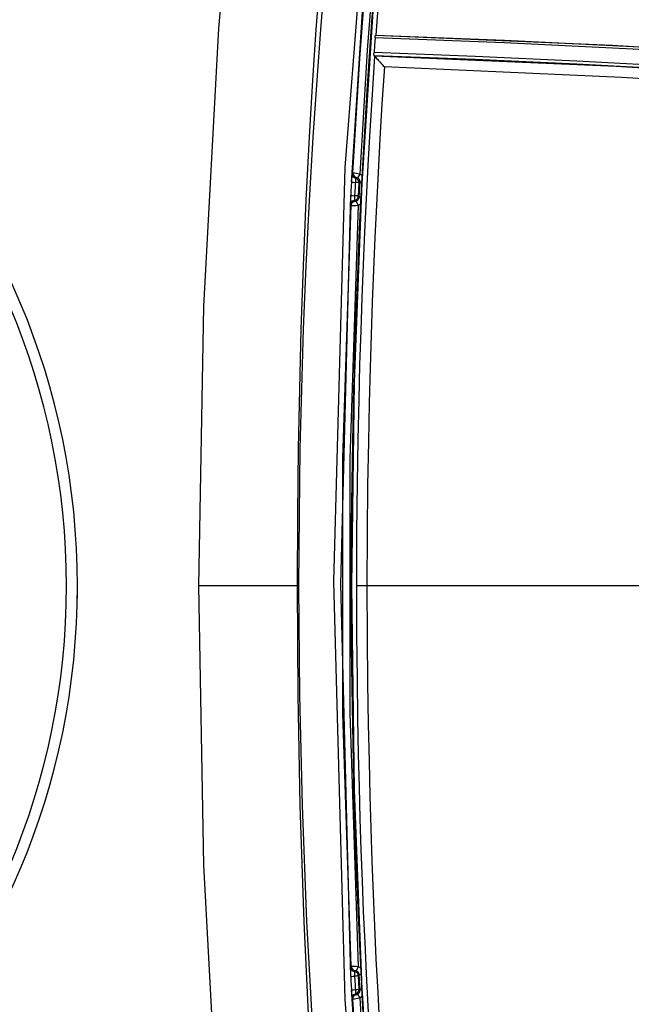
# Model space of a CAD drawing. Extents: x 0 to 420, y 0 to 297.
# Drawn here: x 145 to 150, y 113 to 122 of the extents above; entities that cross this region are included whole.
import ezdxf
from ezdxf.enums import TextEntityAlignment as Align

# ---------------------------------------------------------------- set-up
doc = ezdxf.new("R2010")
doc.units = 0
doc.header["$LTSCALE"] = 23.1
doc.layers.get('0').update_dxf_attribs({"linetype": 'CONTINUOUS'})
doc.layers.add('DIMENSION', color=7, linetype='CONTINUOUS')
doc.styles.add('TEXTSTYLE_3', font='arial.ttf')
doc.dimstyles.get("Standard").update_dxf_attribs({"dimtxt": 2.5, "dimasz": 2.5, "dimexe": 1.25, "dimexo": 0.625, "dimtad": 1, "dimcen": 2.5, "dimazin": 3, "dimtfac": 1, "dimtmove": 0, "dimatfit": 3})

# ---------------------------------------------------------------- blocks, each defined once
blk = doc.blocks.new('_FILLED')
at = {"color": 0, "linetype": 'BYBLOCK'}
blk.add_solid([(0, 0), (-1, 0.1875), (-1, -0.1875)], dxfattribs=at)
blk = doc.blocks.new('*D5')
at = {"layer": 'DIMENSION', "color": 2, "linetype": 'CONTINUOUS'}
for p, q in [((138.8002, 117.3932), (138.8002, 85.0411)), ((130.0202, 98.8951), (130.0202, 85.0411)), ((130.0202, 87.0411), (123.0202, 87.0411)), ((123.0202, 87.0411), (134.4102, 87.0411)), ((145.8002, 87.0411), (134.4102, 87.0411)), ((138.8002, 87.0411), (145.8002, 87.0411))]:
    blk.add_line(p, q, dxfattribs=at)
at = {"layer": 'DIMENSION', "color": 2, "linetype": 'CONTINUOUS', "xscale": 4, "yscale": 4, "zscale": 4}
blk.add_blockref('_FILLED', (130.0202, 87.0411), dxfattribs=at)
at = {"layer": 'DIMENSION', "color": 2, "linetype": 'CONTINUOUS', "xscale": 4, "yscale": 4, "zscale": 4, "rotation": 180}
blk.add_blockref('_FILLED', (138.8002, 87.0411), dxfattribs=at)
at = {"layer": 'DIMENSION', "color": 5, "linetype": 'CONTINUOUS', "style": 'TEXTSTYLE_3'}
blk.add_text('44', height=3.5, dxfattribs=at).set_placement((134.4102, 87.9161), align=Align.CENTER)
blk = doc.blocks.new('*D12')
at = {"color": 2, "linetype": 'CONTINUOUS'}
for p, q in [((143.7897, 132.707), (195.1585, 132.707)), ((193.1585, 132.707), (193.1585, 117.2951)), ((193.1585, 101.8831), (193.1585, 117.2951)), ((143.7897, 101.8831), (195.1585, 101.8831))]:
    blk.add_line(p, q, dxfattribs=at)
at = {"color": 2, "linetype": 'CONTINUOUS', "xscale": 4, "yscale": 4, "zscale": 4}
for p, rotation in [((193.1585, 132.707), 90), ((193.1585, 101.8831), 270)]:
    blk.add_blockref('_FILLED', p, dxfattribs=dict(at, rotation=rotation))
at = {"color": 5, "linetype": 'CONTINUOUS', "style": 'TEXTSTYLE_3'}
blk.add_text('154', height=3.5, rotation=90, dxfattribs=at).set_placement((192.2835, 117.2951), align=Align.CENTER)

msp = doc.modelspace()

# ---------------------------------------------------------------- linework, layer by layer
at = {"color": 7, "linetype": 'CONTINUOUS'}
for p, q in [((148.1069, 122.2942), (148.1046, 122.2903)), ((148.0926, 122.1066), (148.0967, 122.1024)), ((147.9365, 120.9898), (147.9247, 120.9951)), ((147.984, 120.9912), (147.9816, 120.9543)), ((147.9816, 120.9543), (147.9815, 120.9527)), ((147.9537, 113.6178), (147.9553, 113.6263)), ((147.9553, 113.6263), (147.9573, 113.6365)), ((147.9816, 113.6374), (147.9817, 113.6347)), ((147.9817, 113.6347), (147.984, 113.5989))]:
    msp.add_line(p, q, dxfattribs=at)
at = {"color": 9, "linetype": 'CONTINUOUS'}
for p, q in [((147.8868, 120.9613), (147.8892, 120.9974)), ((147.8996, 121.0436), (147.8921, 121.0365)), ((147.902, 121.0429), (147.8996, 121.0436)), ((147.9321, 121.0021), (147.9247, 120.9951)), ((147.9757, 121.0243), (147.9618, 121.0329)), ((147.9855, 121.0152), (147.9757, 121.0243)), ((147.9821, 120.9524), (147.9841, 120.9919)), ((147.9841, 120.9919), (147.9848, 121.0038)), ((147.8868, 120.9613), (147.8847, 120.9208)), ((147.8876, 120.9767), (147.8868, 120.9613)), ((147.922, 120.9575), (147.9199, 120.917)), ((147.951, 120.8324), (147.9541, 120.8919)), ((147.9541, 120.8919), (147.9573, 120.9537)), ((147.9573, 120.9537), (147.965, 120.961)), ((147.9799, 120.9115), (147.9821, 120.9524)), ((147.958, 120.8251), (147.951, 120.8324)), ((147.8778, 120.7566), (147.8844, 120.7497)), ((147.9144, 120.7945), (147.921, 120.7876)), ((147.9099, 119.0884), (147.9133, 119.2125)), ((147.8864, 117.2951), (147.8866, 117.34)), ((147.3935, 117.2951), (146.5002, 117.2951)), ((147.886, 117.2951), (147.8864, 117.2951)), ((147.8866, 117.2506), (147.8864, 117.2951)), ((147.9131, 115.3809), (147.9099, 115.5035)), ((147.8844, 113.8405), (147.8778, 113.8336)), ((147.921, 113.8026), (147.9144, 113.7957)), ((147.958, 113.7651), (147.951, 113.7578)), ((147.9542, 113.696), (147.951, 113.7578)), ((147.9573, 113.6365), (147.9542, 113.696)), ((147.965, 113.6292), (147.9626, 113.6745)), ((147.9821, 113.6378), (147.9798, 113.6808)), ((147.8892, 113.5928), (147.8868, 113.6289)), ((147.9247, 113.5951), (147.9321, 113.588)), ((147.9573, 113.6365), (147.965, 113.6292)), ((147.9841, 113.5982), (147.9821, 113.6378)), ((147.9847, 113.5865), (147.9841, 113.5982)), ((147.8917, 113.5555), (147.8921, 113.5537)), ((147.8921, 113.5537), (147.8996, 113.5466)), ((147.942, 113.5536), (147.9618, 113.5572))]:
    msp.add_line(p, q, dxfattribs=at)
for points in [[(146.9002, 124.8424), (146.6798, 122.3536), (146.545, 119.8297), (146.5002, 117.2951)], [(148.0911, 110.1684), (147.8286, 113.5415), (147.7282, 117.3369), (147.831, 121.0929), (148.0911, 124.4218)], [(147.8892, 120.9974), (148.0031, 122.7433), (148.1532, 124.4096)], [(147.8996, 121.0436), (147.9629, 122.0805), (148.0488, 123.2025), (148.1615, 124.4088)], [(148.2217, 124.3767), (148.1184, 123.2779), (148.0311, 122.1565), (147.9618, 121.0329)], [(147.6866, 123.8179), (147.6564, 123.4876), (147.6263, 123.1382), (147.596, 122.7607), (147.5652, 122.346), (147.5341, 121.8851), (147.5033, 121.3692), (147.4738, 120.7954), (147.4483, 120.1997), (147.4285, 119.6255), (147.414, 119.0814), (147.4035, 118.5418), (147.3963, 117.9435), (147.3935, 117.2951)], [(147.7344, 123.8157), (147.7029, 123.4855), (147.6711, 123.1362), (147.6387, 122.7587), (147.6055, 122.3441), (147.5714, 121.8835), (147.5369, 121.3677), (147.5032, 120.7942), (147.4736, 120.1989), (147.4501, 119.6248), (147.4327, 119.081), (147.42, 118.5416), (147.4112, 117.9434), (147.4079, 117.2951)], [(147.9848, 121.0038), (147.9928, 121.1575), (148.0108, 121.4729), (148.0302, 121.7881), (148.0508, 122.1017), (148.0727, 122.4151), (148.0906, 122.6547)], [(154.5194, 121.8757), (153.0508, 121.9969), (151.6872, 122.0928), (150.44, 122.1666), (149.273, 122.2237), (148.1015, 122.2694)], [(154.521, 121.8963), (153.0528, 122.0175), (151.6894, 122.1135), (150.4424, 122.1874), (149.2756, 122.2445), (148.1046, 122.2903)], [(148.0967, 122.1024), (148.0738, 121.7538), (148.0539, 121.4255), (148.0362, 121.112), (148.0204, 120.8083), (148.0061, 120.5089), (147.993, 120.2094), (147.9812, 119.9096), (147.9707, 119.6098), (147.9613, 119.3037), (147.9527, 118.9797), (147.945, 118.6252), (147.9385, 118.227), (147.934, 117.7823), (147.9322, 117.2951)], [(154.5096, 121.7412), (153.267, 121.8449), (152.0734, 121.9321), (150.9454, 122.0032), (149.9329, 122.0578), (149.0113, 122.0999), (148.0921, 122.1347)], [(154.5067, 121.7129), (153.2649, 121.8167), (152.0719, 121.9038), (150.9444, 121.975), (149.9323, 122.0296), (149.0111, 122.0718), (148.0926, 122.1066)], [(154.5123, 121.7088), (152.3407, 121.8815), (150.2896, 122.0074), (148.0967, 122.1023)], [(148.1857, 122.0053), (148.1642, 121.6699), (148.1452, 121.3517), (148.1284, 121.0468), (148.1132, 120.7501), (148.0994, 120.4566), (148.0868, 120.1628), (148.0755, 119.8689), (148.0653, 119.5744), (148.0561, 119.2729), (148.0478, 118.9531), (148.0404, 118.603), (148.0341, 118.2104), (148.0297, 117.7731), (148.0281, 117.2951)], [(154.503, 121.6145), (152.3619, 121.7853), (150.3407, 121.9104), (148.1857, 122.0053)], [(147.8921, 121.0365), (147.8917, 121.0346), (147.8911, 121.0292), (147.8905, 121.0208), (147.8898, 121.0109), (147.8891, 121.0006), (147.8884, 120.9894), (147.8876, 120.9767)], [(147.8921, 121.0365), (147.8956, 121.0178), (147.9074, 121.0029), (147.9247, 120.995)], [(147.8996, 121.0436), (147.9031, 121.0249), (147.9148, 121.01), (147.9321, 121.0021)], [(147.9618, 121.0329), (147.9457, 121.0359), (147.9306, 121.0384), (147.9179, 121.0403), (147.9083, 121.0418), (147.902, 121.0429)], [(147.9247, 120.9951), (147.9245, 120.9941), (147.9242, 120.9914), (147.9239, 120.9872), (147.9235, 120.9823), (147.9232, 120.9771), (147.9228, 120.9715), (147.9225, 120.9652), (147.922, 120.9575)], [(147.9618, 121.0329), (147.9531, 121.0158), (147.9461, 121.0035), (147.9426, 120.9991)], [(147.965, 120.961), (147.9644, 120.9702), (147.9622, 120.9781), (147.9589, 120.9845), (147.9548, 120.9899), (147.9496, 120.9948), (147.9426, 120.9991)], [(147.8847, 120.9208), (147.8826, 120.8803), (147.8806, 120.8398)], [(147.8868, 120.9613), (147.8918, 120.9601), (147.9045, 120.9588), (147.922, 120.9575)], [(147.9133, 119.2125), (147.9187, 119.4156), (147.9326, 119.8331), (147.9468, 120.1984), (147.9612, 120.5289), (147.9763, 120.8434), (147.9799, 120.9115)], [(147.9199, 120.917), (147.9178, 120.8765), (147.9158, 120.8361)], [(147.9573, 120.9537), (147.9525, 120.9549), (147.9396, 120.9563), (147.922, 120.9575)], [(147.958, 120.8251), (147.9603, 120.8704), (147.9626, 120.9157), (147.965, 120.961)], [(147.9819, 120.9585), (147.9708, 120.9597), (147.965, 120.961)], [(147.8806, 113.7505), (147.7909, 117.3124), (147.8806, 120.8398)], [(147.8802, 120.8331), (147.8797, 120.8228), (147.8791, 120.8079), (147.8786, 120.7956), (147.8782, 120.7854), (147.8779, 120.7768), (147.8777, 120.7695), (147.8776, 120.7633), (147.8776, 120.7587), (147.8778, 120.7566)], [(147.8805, 120.8398), (147.8853, 120.8386), (147.898, 120.8373), (147.9158, 120.8361)], [(147.9158, 120.836), (147.9153, 120.8266), (147.915, 120.8185), (147.9147, 120.8119), (147.9145, 120.8066), (147.9144, 120.8022), (147.9143, 120.7986), (147.9143, 120.7958), (147.9144, 120.7945)], [(147.9144, 120.7945), (147.9305, 120.7994), (147.945, 120.8132), (147.951, 120.8324)], [(147.951, 120.8324), (147.9494, 120.833), (147.9451, 120.8337), (147.9384, 120.8344), (147.9298, 120.8351), (147.9198, 120.8358), (147.9158, 120.836)], [(147.9318, 120.7895), (147.9384, 120.7927), (147.9438, 120.7965), (147.9482, 120.8008), (147.9517, 120.8056), (147.9547, 120.8111), (147.9568, 120.8175), (147.958, 120.8251)], [(147.9764, 120.8226), (147.9638, 120.8238), (147.958, 120.8251)], [(147.8844, 113.8405), (147.8088, 116.1383), (147.8088, 118.4546), (147.8844, 120.7497)], [(147.9472, 120.75), (147.8714, 118.4479), (147.8714, 116.1422), (147.9472, 113.8402)], [(147.8778, 120.7566), (147.8832, 120.7748), (147.8964, 120.7885), (147.9144, 120.7945)], [(147.8844, 120.7497), (147.8898, 120.7679), (147.903, 120.7815), (147.921, 120.7876)], [(147.8844, 120.7497), (147.8864, 120.7491), (147.8915, 120.7486), (147.8997, 120.7482), (147.9114, 120.7481), (147.9272, 120.7486), (147.9472, 120.75)], [(147.921, 120.7876), (147.9214, 120.7875), (147.9223, 120.7875), (147.9237, 120.7876), (147.9257, 120.7879), (147.9284, 120.7885), (147.9318, 120.7895)], [(147.9472, 120.75), (147.94, 120.7694), (147.9343, 120.784), (147.9318, 120.7895)], [(147.9472, 120.75), (147.9606, 120.7563), (147.9713, 120.764), (147.9742, 120.7668)], [(147.8866, 117.34), (147.8888, 117.8641), (147.8956, 118.4211), (147.906, 118.9423), (147.9099, 119.0884)], [(146.5002, 117.2951), (146.5453, 114.7607), (146.6797, 112.2373), (146.9002, 109.7478)], [(147.3935, 117.2951), (147.3998, 116.3033), (147.4191, 115.3034), (147.454, 114.2481), (147.5034, 113.2198), (147.5623, 112.2849), (147.6265, 111.4504), (147.6916, 110.7188)], [(147.4079, 117.2951), (147.403, 117.2951), (147.3982, 117.2951), (147.3935, 117.2951)], [(147.4079, 117.2951), (147.4155, 116.3035), (147.4387, 115.3039), (147.4801, 114.249), (147.5369, 113.2213), (147.6021, 112.2867), (147.6711, 111.4524), (147.7395, 110.721)], [(147.9099, 115.5035), (147.9049, 115.6964), (147.8951, 116.2017), (147.8887, 116.7373), (147.8866, 117.2506)], [(147.9322, 117.2951), (147.9337, 116.8528), (147.9374, 116.4524), (147.9427, 116.0935), (147.949, 115.7688), (147.9563, 115.4684), (147.9643, 115.1821), (147.9734, 114.9008), (147.9835, 114.6205), (147.9947, 114.3407), (148.0071, 114.0603), (148.0207, 113.7756), (148.036, 113.4818), (148.0533, 113.1743), (148.0731, 112.8474), (148.0967, 112.4878)], [(148.0281, 117.2951), (148.0122, 117.2951), (147.9968, 117.2951), (147.9823, 117.2951), (147.9691, 117.2951), (147.9574, 117.2951), (147.9477, 117.2951), (147.9402, 117.2951), (147.935, 117.2951), (147.9322, 117.2951)], [(152.8615, 117.2951), (150.4445, 117.2951), (148.0281, 117.2951)], [(148.0281, 117.2951), (148.0296, 116.8306), (148.0337, 116.4126), (148.0394, 116.0399), (148.0463, 115.7035), (148.0541, 115.3918), (148.0628, 115.0928), (148.0727, 114.7971), (148.0838, 114.5019), (148.0962, 114.2073), (148.1098, 113.9103), (148.1251, 113.6057), (148.1424, 113.2877), (148.1623, 112.9512), (148.1857, 112.5849)], [(147.9798, 113.6808), (147.9742, 113.7897), (147.9591, 114.1072), (147.9447, 114.4424), (147.9307, 114.8118), (147.9171, 115.2301), (147.9131, 115.3809)], [(147.8778, 113.8336), (147.8776, 113.8315), (147.8776, 113.8257), (147.8778, 113.816), (147.8782, 113.8041), (147.8787, 113.7918), (147.8792, 113.7794), (147.8798, 113.7659), (147.8806, 113.7505)], [(147.8778, 113.8336), (147.8832, 113.8154), (147.8964, 113.8017), (147.9144, 113.7957)], [(147.9472, 113.8402), (147.9258, 113.8417), (147.9077, 113.842), (147.895, 113.8418), (147.8874, 113.8412), (147.8844, 113.8405)], [(147.8844, 113.8405), (147.8898, 113.8223), (147.903, 113.8086), (147.921, 113.8026)], [(147.9472, 113.8402), (147.94, 113.8207), (147.9343, 113.8062), (147.9318, 113.8006)], [(147.9742, 113.8236), (147.9627, 113.8326), (147.9472, 113.8402)], [(147.8806, 113.7504), (147.8855, 113.7516), (147.8982, 113.7529), (147.9158, 113.7541)], [(147.8806, 113.7505), (147.8826, 113.7099), (147.8847, 113.6694), (147.8868, 113.6289)], [(147.9144, 113.7957), (147.9143, 113.7946), (147.9143, 113.7917), (147.9144, 113.7869), (147.9146, 113.7809), (147.9148, 113.7748), (147.9151, 113.7686), (147.9154, 113.7619), (147.9158, 113.7541)], [(147.951, 113.7578), (147.945, 113.777), (147.9305, 113.7908), (147.9144, 113.7957)], [(147.951, 113.7578), (147.9495, 113.7572), (147.9452, 113.7565), (147.9385, 113.7558), (147.9299, 113.755), (147.9199, 113.7543), (147.9158, 113.7541)], [(147.9158, 113.7541), (147.9178, 113.7136), (147.9199, 113.6731), (147.922, 113.6327)], [(147.9318, 113.8006), (147.9281, 113.8018), (147.925, 113.8024), (147.9229, 113.8026), (147.9216, 113.8027), (147.921, 113.8026)], [(147.958, 113.7651), (147.9565, 113.7739), (147.9536, 113.7812), (147.9499, 113.7872), (147.9453, 113.7923), (147.9395, 113.7968), (147.9318, 113.8006)], [(147.9764, 113.7676), (147.9638, 113.7664), (147.958, 113.7651)], [(147.9626, 113.6745), (147.9603, 113.7198), (147.958, 113.7651)], [(147.8868, 113.6288), (147.8916, 113.63), (147.9043, 113.6314), (147.922, 113.6327)], [(147.8868, 113.6289), (147.8875, 113.6161), (147.8882, 113.6042), (147.8888, 113.5932), (147.8895, 113.5831), (147.8901, 113.5742), (147.8907, 113.5664), (147.8912, 113.56), (147.8917, 113.5555)], [(148.1532, 110.1806), (148.0029, 111.8489), (147.8892, 113.5928)], [(147.8921, 113.5537), (147.8956, 113.5724), (147.9074, 113.5873), (147.9247, 113.5951)], [(147.8996, 113.5466), (147.9031, 113.5653), (147.9148, 113.5802), (147.9321, 113.588)], [(147.922, 113.6327), (147.9398, 113.6339), (147.9525, 113.6353), (147.9573, 113.6365)], [(147.922, 113.6327), (147.9224, 113.6255), (147.9228, 113.6189), (147.9232, 113.6129), (147.9235, 113.6075), (147.9239, 113.6028), (147.9242, 113.599), (147.9245, 113.5962), (147.9247, 113.5951)], [(147.9321, 113.588), (147.9325, 113.588), (147.9334, 113.5881), (147.9348, 113.5883), (147.9367, 113.5888), (147.9393, 113.5896), (147.9426, 113.591)], [(147.9426, 113.591), (147.9499, 113.5956), (147.9553, 113.6008), (147.9594, 113.6066), (147.9625, 113.613), (147.9645, 113.6204), (147.965, 113.6292)], [(147.9618, 113.5572), (147.9531, 113.5744), (147.9461, 113.5866), (147.9426, 113.591)], [(147.9618, 113.5572), (147.9763, 113.5663), (147.9855, 113.5751)], [(147.9819, 113.6316), (147.9708, 113.6305), (147.965, 113.6292)], [(148.091, 111.929), (148.0698, 112.2155), (148.0479, 112.5305), (148.0274, 112.8448), (148.0083, 113.1599), (147.9905, 113.4751), (147.9847, 113.5865)], [(147.8996, 113.5466), (147.9015, 113.5472), (147.9065, 113.5481), (147.9147, 113.5493), (147.9263, 113.5511), (147.942, 113.5536)], [(148.1615, 110.1814), (148.0531, 111.3377), (147.9669, 112.451), (147.8996, 113.5466)], [(147.9618, 113.5572), (148.0311, 112.4336), (148.1184, 111.3122), (148.2217, 110.2135)]]:
    msp.add_lwpolyline(points, dxfattribs=at)
at = {"color": 7, "linetype": 'CONTINUOUS'}
for points in [[(148.2409, 124.3749), (148.0936, 122.7014), (147.984, 120.9912)], [(148.2859, 124.3927), (148.2192, 123.6911), (148.1595, 122.9916), (148.1069, 122.2942)], [(148.1015, 122.2694), (148.0968, 122.2021), (148.0921, 122.1347)], [(148.1015, 122.2694), (148.1019, 122.2742), (148.1023, 122.2788), (148.1029, 122.2829), (148.1035, 122.2864), (148.104, 122.2889), (148.1046, 122.2903)], [(148.1069, 122.2942), (150.2565, 122.2014), (152.3959, 122.07), (154.5243, 121.9003)], [(148.0926, 122.1066), (148.0921, 122.1077), (148.0918, 122.11), (148.0916, 122.1135), (148.0915, 122.118), (148.0916, 122.1232), (148.0918, 122.1288), (148.0921, 122.1347)], [(148.0967, 122.1024), (148.0967, 122.1024), (148.0967, 122.1024), (148.0967, 122.1023)], [(148.0967, 122.1023), (148.0991, 122.0999), (148.1032, 122.0956), (148.1087, 122.0898), (148.1152, 122.0828), (148.1225, 122.0748), (148.1305, 122.066), (148.1391, 122.0567), (148.148, 122.0469), (148.1573, 122.0367), (148.1667, 122.0263), (148.1762, 122.0158), (148.1857, 122.0053)], [(147.9573, 120.9537), (147.9537, 120.9724), (147.9418, 120.9874), (147.9365, 120.9898)], [(147.9815, 120.9527), (147.9107, 119.1473), (147.886, 117.2951)], [(147.886, 117.2951), (147.9107, 115.4418), (147.9816, 113.6374)], [(147.9247, 113.5951), (147.9421, 113.603), (147.9537, 113.6178)], [(147.984, 113.5989), (148.0937, 111.8877), (148.2409, 110.2153)]]:
    msp.add_lwpolyline(points, dxfattribs=at)
for start, end in [(270, 90), (359.01889, 360)]:
    msp.add_arc((138.8002, 117.2951), 6.6, start, end, dxfattribs=at)
at = {"color": 9, "linetype": 'CONTINUOUS'}
msp.add_arc((138.8002, 117.2951), 6.5, 270, 90, dxfattribs=at)

# ---------------------------------------------------------------- dimensions: what is measured, and where the dimension line sits
at = {"color": 2, "linetype": 'CONTINUOUS'}
dim = msp.add_linear_dim(base=(193.1585, 101.8831), p1=(143.7897, 132.707), p2=(143.7897, 101.8831), angle=270, dimstyle='Standard', dxfattribs=at)
dim.commit()
dim.dimension.update_dxf_attribs({"geometry": '*D12', "text_midpoint": (193.1585, 117.4455), "dimtype": 128})
at = {"layer": 'DIMENSION', "color": 2, "linetype": 'CONTINUOUS'}
dim = msp.add_linear_dim(base=(130.0202, 87.0411), p1=(138.8002, 117.3932), p2=(130.0202, 98.8951), angle=180, dimstyle='Standard', dxfattribs=at)
dim.commit()
dim.dimension.update_dxf_attribs({"geometry": '*D5', "text_midpoint": (134.3228, 87.0411), "dimtype": 128})

doc.saveas('drawing.dxf')
